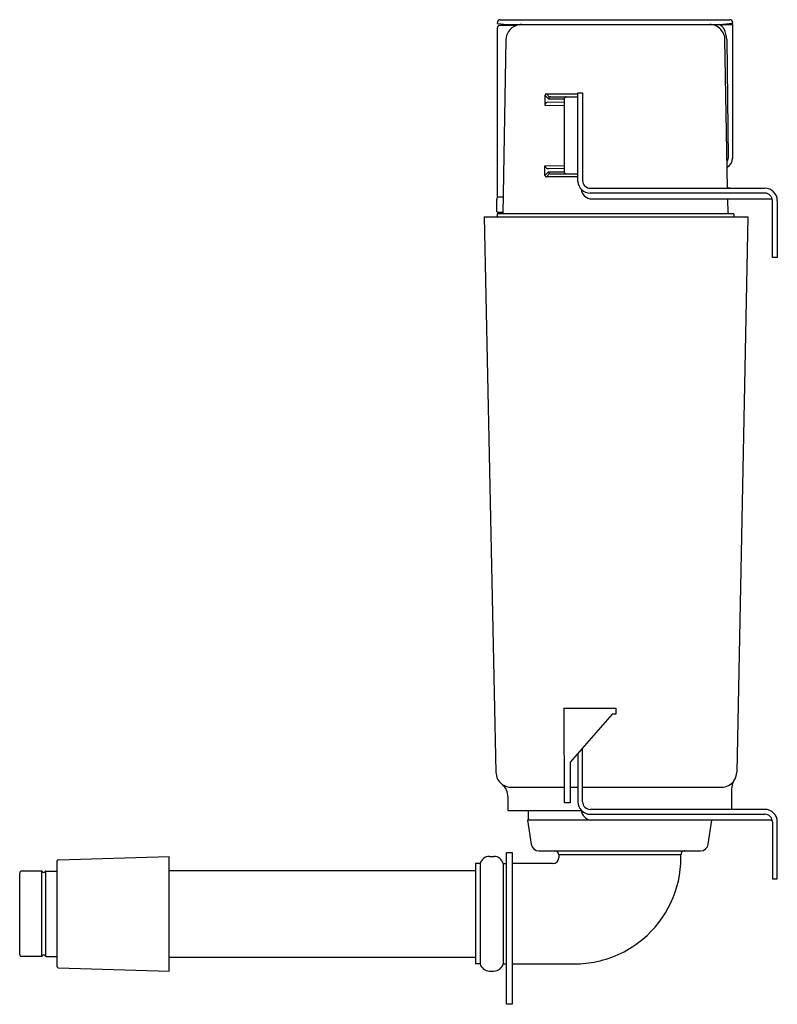
# Model space of a CAD drawing. Extents: x 266.6 to 282.1, y 56.1 to 76.2.
import ezdxf

# ---------------------------------------------------------------- set-up
doc = ezdxf.new("R2010")
doc.units = 0
doc.header["$LTSCALE"] = 0.64311
doc.layers.get('0').update_dxf_attribs({"color": 255, "linetype": 'CONTINUOUS'})
doc.layers.get('DEFPOINTS').update_dxf_attribs({"linetype": 'CONTINUOUS'})
doc.styles.get("Standard").update_dxf_attribs({"font": 'txt', "width": 0.8})

msp = doc.modelspace()

# ---------------------------------------------------------------- linework, layer by layer
for p, q in [((276.35, 76.095), (276.35, 76.115)), ((276.35, 76.095), (276.548, 76.075)), ((276.732, 76.056), (276.391, 76.056)), ((276.409, 76.174), (281.096, 76.174)), ((276.548, 76.075), (281.154, 76.075)), ((281.155, 76.095), (280.957, 76.075)), ((281.154, 76.075), (281.154, 73.341)), ((281.155, 76.115), (281.155, 76.095)), ((276.526, 75.766), (276.464, 72.205)), ((281.052, 72.729), (280.999, 75.766)), ((281.034, 75.77), (281.067, 73.342)), ((277.351, 74.657), (277.993, 74.657)), ((277.351, 74.657), (277.414, 74.594)), ((277.993, 72.87), (277.993, 74.678)), ((277.993, 74.678), (278.091, 74.678)), ((278.091, 74.678), (278.091, 72.886)), ((277.323, 74.629), (277.323, 74.43)), ((277.323, 74.629), (277.392, 74.56)), ((277.323, 74.43), (277.717, 74.423)), ((277.717, 74.484), (277.382, 74.489)), ((277.392, 74.56), (277.717, 74.56)), ((277.436, 74.599), (277.993, 74.599)), ((277.717, 74.56), (277.717, 73.063)), ((277.323, 73.191), (277.717, 73.198)), ((277.323, 72.992), (277.323, 73.191)), ((277.323, 72.99), (277.395, 73.064)), ((277.417, 73.03), (277.351, 72.964)), ((277.395, 73.064), (277.717, 73.063)), ((277.399, 73.134), (277.717, 73.139)), ((277.44, 73.024), (277.993, 73.024)), ((277.993, 72.964), (277.351, 72.964)), ((278.249, 72.729), (281.812, 72.729)), ((281.812, 72.63), (278.249, 72.63)), ((281.051, 72.748), (281.1, 72.736)), ((281.1, 72.736), (281.1, 72.729)), ((276.339, 72.252), (276.339, 72.497)), ((276.383, 72.552), (276.47, 72.552)), ((278.278, 72.512), (281.948, 72.512)), ((281.061, 72.205), (281.055, 72.512)), ((281.969, 71.312), (281.969, 72.473)), ((282.067, 72.473), (282.067, 71.312)), ((276.465, 72.237), (276.355, 72.237)), ((276.078, 72.146), (281.467, 72.146)), ((276.078, 72.146), (276.32, 60.8)), ((281.182, 72.205), (276.343, 72.205)), ((276.343, 72.205), (276.343, 72.146)), ((281.182, 72.205), (281.182, 72.146)), ((281.467, 72.146), (281.239, 60.801)), ((282.067, 71.312), (281.969, 71.312)), ((277.709, 62.106), (278.772, 62.106)), ((277.709, 62.106), (277.717, 60.173)), ((278.692, 61.988), (277.835, 61.002)), ((278.772, 61.988), (278.692, 61.988)), ((278.772, 62.106), (278.772, 61.988)), ((277.993, 61.184), (277.993, 60.197)), ((278.091, 60.197), (278.091, 61.297)), ((277.835, 61.002), (277.835, 60.173)), ((276.635, 60.492), (277.716, 60.492)), ((277.835, 60.492), (277.993, 60.492)), ((278.091, 60.492), (280.924, 60.492)), ((281.134, 60.452), (281.134, 60.039)), ((276.567, 60.288), (276.567, 60.02)), ((277.835, 60.173), (277.717, 60.173)), ((276.567, 60.02), (278.064, 60.02)), ((276.977, 60.02), (276.98, 59.823)), ((281.812, 60.039), (278.249, 60.039)), ((281.948, 59.823), (276.969, 59.823)), ((276.969, 59.823), (277.044, 59.327)), ((278.249, 59.941), (281.812, 59.941)), ((280.658, 59.327), (280.733, 59.823)), ((281.969, 59.784), (281.969, 58.622)), ((282.067, 58.622), (282.067, 59.784)), ((276.537, 56.058), (276.537, 59.16)), ((276.537, 59.16), (276.655, 59.16)), ((276.655, 59.16), (276.655, 56.058)), ((277.199, 59.193), (280.502, 59.193)), ((267.363, 56.824), (267.363, 58.993)), ((267.382, 59.011), (269.646, 59.08)), ((269.646, 56.737), (269.646, 59.08)), ((276.188, 59.08), (276.279, 59.08)), ((280.099, 59.114), (277.603, 59.114)), ((277.603, 59.114), (277.603, 59.05)), ((280.099, 59.05), (280.099, 59.114)), ((266.595, 57.078), (266.595, 58.739)), ((267.048, 58.778), (266.634, 58.778)), ((267.048, 57.038), (267.048, 58.778)), ((267.127, 57.038), (267.127, 58.778)), ((267.127, 58.778), (267.363, 58.778)), ((269.646, 58.793), (275.906, 58.793)), ((275.997, 58.932), (275.906, 58.932)), ((275.906, 58.932), (275.906, 56.885)), ((275.997, 58.932), (275.997, 56.885)), ((276.47, 58.932), (276.537, 58.932)), ((276.47, 58.932), (276.47, 56.885)), ((277.485, 58.932), (276.655, 58.932)), ((281.969, 58.622), (282.067, 58.622)), ((267.048, 57.038), (266.634, 57.038)), ((267.127, 57.038), (267.363, 57.038)), ((269.646, 57.024), (275.906, 57.024)), ((267.382, 56.805), (269.646, 56.737)), ((275.997, 56.885), (275.906, 56.885)), ((276.188, 56.737), (276.279, 56.737)), ((276.47, 56.885), (276.537, 56.885)), ((276.655, 56.885), (277.934, 56.885)), ((276.655, 56.058), (276.537, 56.058))]:
    msp.add_line(p, q)
for centre, radius, start, end in [((276.409, 76.115), 0.0591, 90, 179.5015), ((276.392, 76.016), 0.0398, 90.275, 179.436), ((276.841, 75.76), 0.315, 108.9879, 147.1209), ((276.841, 75.76), 0.315, 98.7485, 108.9879), ((276.841, 75.76), 0.315, 90, 98.7485), ((280.684, 75.76), 0.315, 42.9971, 89.4112), ((280.788, 75.887), 0.214, 26.9795, 61.5727), ((281.096, 76.115), 0.0591, 0.5, 90), ((-10895.115, 73.409), 11171.467, 359.9955431, 0.0133706), ((276.841, 75.76), 0.315, 147.1177, 179.0032), ((280.684, 75.76), 0.315, 1, 42.9971), ((280.524, 75.752), 0.511, 1.9602, 26.9795), ((277.349, 74.631), 0.0257, 85.5836, 184.9121), ((277.381, 74.431), 0.0581, 89.0141, 180.9863), ((277.448, 74.548), 0.0574, 126.8228, 167.7481), ((277.434, 74.559), 0.0403, 86.5004, 119.4597), ((277.756, 74.56), 0.0394, 90.0115, 179.9637), ((280.835, 73.394), 0.238, 330.4672, 347.1823), ((280.928, 73.352), 0.226, 300.8788, 357.3386), ((277.38, 73.19), 0.0566, 179.6325, 261.1546), ((277.388, 73.354), 0.22, 265.5871, 272.8072), ((277.446, 73.071), 0.0507, 188.3419, 235.5718), ((277.431, 73.05), 0.025, 235.5718, 255.1616), ((277.439, 73.08), 0.0564, 255.1616, 270.7135), ((277.756, 73.063), 0.0394, 180.0004, 270), ((277.349, 72.99), 0.0259, 175.4965, 275.0079), ((278.249, 72.886), 0.256, 183.6983, 270), ((278.249, 72.886), 0.157, 180, 270), ((278.283, 72.735), 0.223, 185.9363, 268.7633), ((281.812, 72.473), 0.256, 360, 90), ((281.812, 72.473), 0.157, 360, 90), ((276.452, 72.497), 0.113, 168.6551, 180.0209), ((276.383, 72.511), 0.0424, 136.3613, 168.6551), ((276.377, 72.517), 0.034, 100.1271, 136.3613), ((276.39, 72.445), 0.107, 93.2845, 100.1271), ((281.948, 72.492), 0.0202, 18.8121, 89.6589), ((276.355, 72.253), 0.016, 180.8027, 268.9939), ((276.635, 60.807), 0.315, 181.2437, 234.3353), ((280.918, 60.807), 0.321, 325.4188, 358.8504), ((276.206, 60.286), 0.362, 0.2959, 47.1779), ((276.635, 60.808), 0.315, 234.3873, 269.9906), ((280.924, 60.809), 0.317, 269.9984, 324.9273), ((281.493, 60.446), 0.359, 150.0148, 179.0741), ((278.249, 60.197), 0.256, 180, 270.0346), ((278.249, 60.197), 0.157, 180, 270), ((278.283, 60.045), 0.223, 186.4501, 264.9686), ((281.812, 59.784), 0.256, 360, 90), ((281.812, 59.784), 0.157, 0, 90.0002), ((281.948, 59.802), 0.0207, 24.256, 89.5425), ((277.199, 59.35), 0.157, 188.5585, 270), ((277.524, 59.114), 0.0787, 360, 90), ((280.178, 59.114), 0.0787, 90, 180.0262), ((280.502, 59.35), 0.157, 270, 351.4415), ((267.382, 58.991), 0.0198, 91.8373, 175.8588), ((276.188, 58.883), 0.197, 90.0245, 165.5137), ((276.279, 58.883), 0.197, 14.5198, 89.9419), ((277.485, 59.05), 0.118, 270, 360), ((277.934, 59.05), 2.165, 309.7636, 360), ((266.638, 58.736), 0.043, 94.6566, 175.3434), ((267.048, 58.767), 0.0118, 16.3946, 90.0312), ((267.087, 58.778), 0.0295, 196.6641, 343.3906), ((267.127, 58.767), 0.0118, 90, 163.3985), ((277.933, 59.051), 2.166, 282.0148, 309.7554), ((266.638, 57.081), 0.043, 184.6566, 265.3434), ((267.048, 57.05), 0.0118, 269.9688, 343.6054), ((267.087, 57.038), 0.0295, 16.6094, 163.3359), ((267.127, 57.05), 0.0118, 196.6015, 270), ((277.933, 59.055), 2.17, 270.0233, 282.0098), ((267.382, 56.825), 0.0198, 184.1412, 268.1627), ((276.188, 56.934), 0.197, 194.5198, 269.9419), ((276.279, 56.934), 0.197, 270.0581, 345.4802)]:
    msp.add_arc(centre, radius, start, end)

# ---------------------------------------------------------------- texts
at = {"layer": 'DEFPOINTS'}
for tag, p, s in [('MODELNUMBER', (277.835, 67.47), 'K-78074T-PNE'), ('TRADENAME', (277.835, 67.469), 'HYDRO-TOWER 200'), ('PRODUCT', (277.835, 67.467), 'IN-WALL TANK AND CARRIER SYSTEM')]:
    msp.add_attdef(tag, p, s, height=0.001, dxfattribs=at)

doc.saveas('drawing.dxf')
